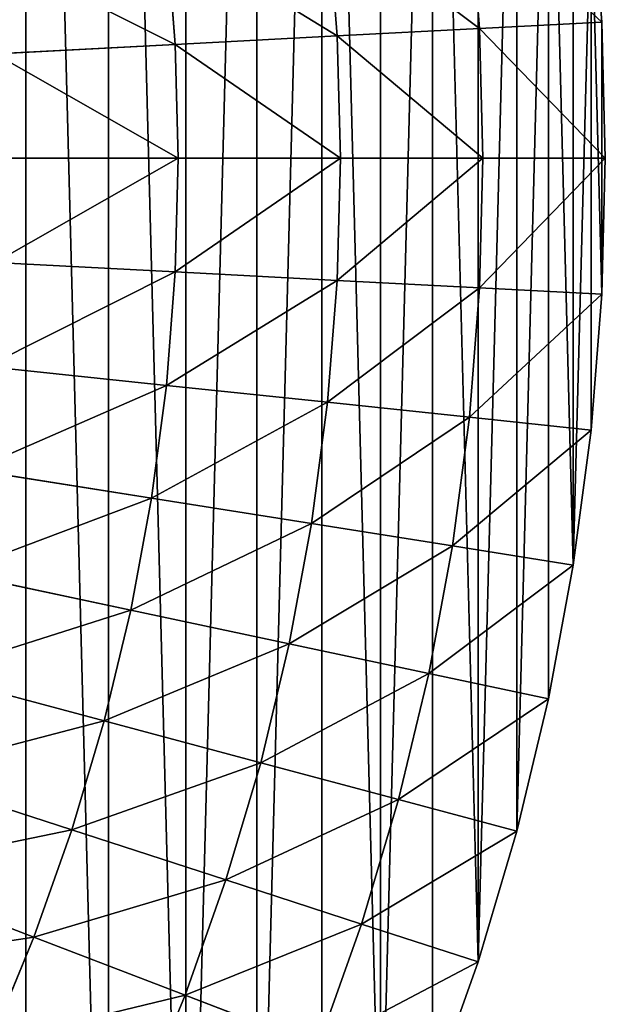
# Model space of a CAD drawing. Extents: x 0 to 4201, y 0 to 4201.
# Drawn here: x 2565 to 2701, y 1905 to 2132 of the extents above; entities that cross this region are included whole.
import ezdxf

# ---------------------------------------------------------------- set-up
doc = ezdxf.new("R2010")
doc.units = 0
doc.header["$LTSCALE"] = 25.4
doc.layers.get('0').update_dxf_attribs({"color": 13, "linetype": 'CONTINUOUS'})

msp = doc.modelspace()

# ---------------------------------------------------------------- linework, layer by layer
at = {"color": 0}
for p, q in [((2699.69, 2131.92), (2697.23, 2163.23)), ((2699.69, 2131.92), (2697.23, 2163.23)), ((2671.5, 2130.44, 71.27), (2669.15, 2160.28, 71.27)), ((2671.5, 2130.44, 71.27), (2669.15, 2160.28, 71.27)), ((2638.65, 2128.72, 140.26), (2636.44, 2156.84, 140.26)), ((2638.65, 2128.72, 140.26), (2636.44, 2156.84, 140.26)), ((2601.32, 2126.76, 206.61), (2599.26, 2152.93, 206.61)), ((2601.32, 2126.76, 206.61), (2599.26, 2152.93, 206.61)), ((2671.5, 2130.44, 71.27), (2699.69, 2131.92)), ((2671.5, 2130.44, 71.27), (2699.69, 2131.92)), ((2700.51, 2100.51), (2699.69, 2131.92)), ((2700.51, 2100.51), (2699.69, 2131.92)), ((2601.32, 2126.76, 206.61), (2638.65, 2128.72, 140.26)), ((2601.32, 2126.76, 206.61), (2638.65, 2128.72, 140.26)), ((2638.65, 2128.72, 140.26), (2671.5, 2130.44, 71.27)), ((2638.65, 2128.72, 140.26), (2671.5, 2130.44, 71.27)), ((2639.39, 2100.51, 140.26), (2638.65, 2128.72, 140.26)), ((2639.39, 2100.51, 140.26), (2638.65, 2128.72, 140.26)), ((2672.28, 2100.51, 71.27), (2671.5, 2130.44, 71.27)), ((2672.28, 2100.51, 71.27), (2671.5, 2130.44, 71.27)), ((2559.68, 2124.58, 270.01), (2601.32, 2126.76, 206.61)), ((2559.68, 2124.58, 270.01), (2601.32, 2126.76, 206.61)), ((2602, 2100.51, 206.61), (2601.32, 2126.76, 206.61)), ((2602, 2100.51, 206.61), (2601.32, 2126.76, 206.61)), ((2560.31, 2100.51, 270.01), (2602, 2100.51, 206.61)), ((2560.31, 2100.51, 270.01), (2602, 2100.51, 206.61)), ((2601.32, 2074.27, 206.61), (2602, 2100.51, 206.61)), ((2601.32, 2074.27, 206.61), (2602, 2100.51, 206.61)), ((2602, 2100.51, 206.61), (2639.39, 2100.51, 140.26)), ((2602, 2100.51, 206.61), (2639.39, 2100.51, 140.26)), ((2638.65, 2072.31, 140.26), (2639.39, 2100.51, 140.26)), ((2638.65, 2072.31, 140.26), (2639.39, 2100.51, 140.26)), ((2639.39, 2100.51, 140.26), (2672.28, 2100.51, 71.27)), ((2639.39, 2100.51, 140.26), (2672.28, 2100.51, 71.27)), ((2671.5, 2070.59, 71.27), (2672.28, 2100.51, 71.27)), ((2671.5, 2070.59, 71.27), (2672.28, 2100.51, 71.27)), ((2672.28, 2100.51, 71.27), (2700.51, 2100.51)), ((2672.28, 2100.51, 71.27), (2700.51, 2100.51)), ((2699.69, 2069.11), (2700.51, 2100.51)), ((2699.69, 2069.11), (2700.51, 2100.51)), ((2559.68, 2076.45, 270.01), (2601.32, 2074.27, 206.61)), ((2559.68, 2076.45, 270.01), (2601.32, 2074.27, 206.61)), ((2599.26, 2048.09, 206.61), (2601.32, 2074.27, 206.61)), ((2599.26, 2048.09, 206.61), (2601.32, 2074.27, 206.61)), ((2601.32, 2074.27, 206.61), (2638.65, 2072.31, 140.26)), ((2601.32, 2074.27, 206.61), (2638.65, 2072.31, 140.26)), ((2636.44, 2044.19, 140.26), (2638.65, 2072.31, 140.26)), ((2636.44, 2044.19, 140.26), (2638.65, 2072.31, 140.26)), ((2638.65, 2072.31, 140.26), (2671.5, 2070.59, 71.27)), ((2638.65, 2072.31, 140.26), (2671.5, 2070.59, 71.27)), ((2669.15, 2040.75, 71.27), (2671.5, 2070.59, 71.27)), ((2669.15, 2040.75, 71.27), (2671.5, 2070.59, 71.27)), ((2671.5, 2070.59, 71.27), (2699.69, 2069.11)), ((2671.5, 2070.59, 71.27), (2699.69, 2069.11)), ((2697.23, 2037.8), (2699.69, 2069.11)), ((2697.23, 2037.8), (2699.69, 2069.11)), ((2557.8, 2052.45, 270.01), (2599.26, 2048.09, 206.61)), ((2557.8, 2052.45, 270.01), (2599.26, 2048.09, 206.61)), ((2595.83, 2022.06, 206.61), (2599.26, 2048.09, 206.61)), ((2595.83, 2022.06, 206.61), (2599.26, 2048.09, 206.61)), ((2599.26, 2048.09, 206.61), (2636.44, 2044.19, 140.26)), ((2599.26, 2048.09, 206.61), (2636.44, 2044.19, 140.26)), ((2632.75, 2016.22, 140.26), (2636.44, 2044.19, 140.26)), ((2632.75, 2016.22, 140.26), (2636.44, 2044.19, 140.26)), ((2636.44, 2044.19, 140.26), (2669.15, 2040.75, 71.27)), ((2636.44, 2044.19, 140.26), (2669.15, 2040.75, 71.27)), ((2665.24, 2011.07, 71.27), (2669.15, 2040.75, 71.27)), ((2665.24, 2011.07, 71.27), (2669.15, 2040.75, 71.27)), ((2669.15, 2040.75, 71.27), (2697.23, 2037.8)), ((2669.15, 2040.75, 71.27), (2697.23, 2037.8)), ((2693.13, 2006.65), (2697.23, 2037.8)), ((2693.13, 2006.65), (2697.23, 2037.8)), ((2554.65, 2028.59, 270.01), (2595.83, 2022.06, 206.61)), ((2554.65, 2028.59, 270.01), (2595.83, 2022.06, 206.61)), ((2591.05, 1996.25, 206.61), (2595.83, 2022.06, 206.61)), ((2591.05, 1996.25, 206.61), (2595.83, 2022.06, 206.61)), ((2595.83, 2022.06, 206.61), (2632.75, 2016.22, 140.26)), ((2595.83, 2022.06, 206.61), (2632.75, 2016.22, 140.26)), ((2627.61, 1988.48, 140.26), (2632.75, 2016.22, 140.26)), ((2627.61, 1988.48, 140.26), (2632.75, 2016.22, 140.26)), ((2632.75, 2016.22, 140.26), (2665.24, 2011.07, 71.27)), ((2632.75, 2016.22, 140.26), (2665.24, 2011.07, 71.27)), ((2659.78, 1981.64, 71.27), (2665.24, 2011.07, 71.27)), ((2659.78, 1981.64, 71.27), (2665.24, 2011.07, 71.27)), ((2665.24, 2011.07, 71.27), (2693.13, 2006.65)), ((2665.24, 2011.07, 71.27), (2693.13, 2006.65)), ((2687.4, 1975.77), (2693.13, 2006.65)), ((2687.4, 1975.77), (2693.13, 2006.65)), ((2550.27, 2004.92, 270.01), (2591.05, 1996.25, 206.61)), ((2550.27, 2004.92, 270.01), (2591.05, 1996.25, 206.61)), ((2584.92, 1970.72, 206.61), (2591.05, 1996.25, 206.61)), ((2584.92, 1970.72, 206.61), (2591.05, 1996.25, 206.61)), ((2591.05, 1996.25, 206.61), (2627.61, 1988.48, 140.26)), ((2591.05, 1996.25, 206.61), (2627.61, 1988.48, 140.26)), ((2621.03, 1961.04, 140.26), (2627.61, 1988.48, 140.26)), ((2621.03, 1961.04, 140.26), (2627.61, 1988.48, 140.26)), ((2627.61, 1988.48, 140.26), (2659.78, 1981.64, 71.27)), ((2627.61, 1988.48, 140.26), (2659.78, 1981.64, 71.27)), ((2544.65, 1981.51, 270.01), (2584.92, 1970.72, 206.61)), ((2544.65, 1981.51, 270.01), (2584.92, 1970.72, 206.61)), ((2652.8, 1952.53, 71.27), (2659.78, 1981.64, 71.27)), ((2652.8, 1952.53, 71.27), (2659.78, 1981.64, 71.27)), ((2659.78, 1981.64, 71.27), (2687.4, 1975.77)), ((2659.78, 1981.64, 71.27), (2687.4, 1975.77)), ((2680.07, 1945.22), (2687.4, 1975.77)), ((2680.07, 1945.22), (2687.4, 1975.77)), ((2577.46, 1945.55, 206.61), (2584.92, 1970.72, 206.61)), ((2577.46, 1945.55, 206.61), (2584.92, 1970.72, 206.61)), ((2584.92, 1970.72, 206.61), (2621.03, 1961.04, 140.26)), ((2584.92, 1970.72, 206.61), (2621.03, 1961.04, 140.26)), ((2613.01, 1933.99, 140.26), (2621.03, 1961.04, 140.26)), ((2613.01, 1933.99, 140.26), (2621.03, 1961.04, 140.26)), ((2621.03, 1961.04, 140.26), (2652.8, 1952.53, 71.27)), ((2621.03, 1961.04, 140.26), (2652.8, 1952.53, 71.27)), ((2537.81, 1958.43, 270.01), (2577.46, 1945.55, 206.61)), ((2537.81, 1958.43, 270.01), (2577.46, 1945.55, 206.61)), ((2644.29, 1923.83, 71.27), (2652.8, 1952.53, 71.27)), ((2644.29, 1923.83, 71.27), (2652.8, 1952.53, 71.27)), ((2652.8, 1952.53, 71.27), (2680.07, 1945.22)), ((2652.8, 1952.53, 71.27), (2680.07, 1945.22)), ((2568.7, 1920.8, 206.61), (2577.46, 1945.55, 206.61)), ((2568.7, 1920.8, 206.61), (2577.46, 1945.55, 206.61)), ((2577.46, 1945.55, 206.61), (2613.01, 1933.99, 140.26)), ((2577.46, 1945.55, 206.61), (2613.01, 1933.99, 140.26)), ((2671.15, 1915.1), (2680.07, 1945.22)), ((2671.15, 1915.1), (2680.07, 1945.22)), ((2529.78, 1935.74, 270.01), (2568.7, 1920.8, 206.61)), ((2529.78, 1935.74, 270.01), (2568.7, 1920.8, 206.61)), ((2603.6, 1907.4, 140.26), (2613.01, 1933.99, 140.26)), ((2603.6, 1907.4, 140.26), (2613.01, 1933.99, 140.26)), ((2613.01, 1933.99, 140.26), (2644.29, 1923.83, 71.27)), ((2613.01, 1933.99, 140.26), (2644.29, 1923.83, 71.27)), ((2634.3, 1895.61, 71.27), (2644.29, 1923.83, 71.27)), ((2634.3, 1895.61, 71.27), (2644.29, 1923.83, 71.27)), ((2644.29, 1923.83, 71.27), (2671.15, 1915.1)), ((2644.29, 1923.83, 71.27), (2671.15, 1915.1)), ((2558.65, 1896.54, 206.61), (2568.7, 1920.8, 206.61)), ((2558.65, 1896.54, 206.61), (2568.7, 1920.8, 206.61)), ((2568.7, 1920.8, 206.61), (2603.6, 1907.4, 140.26)), ((2568.7, 1920.8, 206.61), (2603.6, 1907.4, 140.26)), ((2660.66, 1885.49), (2671.15, 1915.1)), ((2660.66, 1885.49), (2671.15, 1915.1)), ((2592.8, 1881.33, 140.26), (2603.6, 1907.4, 140.26)), ((2592.8, 1881.33, 140.26), (2603.6, 1907.4, 140.26)), ((2603.6, 1907.4, 140.26), (2634.3, 1895.61, 71.27)), ((2603.6, 1907.4, 140.26), (2634.3, 1895.61, 71.27))]:
    msp.add_line(p, q, dxfattribs=at)

# ---------------------------------------------------------------- meshes
mesh = msp.add_polyface(dxfattribs=at)
corners = [(1501.34, 2069.11), (1501.34, 2131.92), (1500.51, 2100.51), (1503.8, 2037.8), (1503.8, 2163.23), (1507.9, 2006.65), (1507.9, 2194.37), (1513.63, 1975.77), (1513.63, 2225.26), (1520.96, 1945.22), (1520.96, 2255.81), (1529.88, 1915.1), (1529.88, 2285.92), (1540.37, 1885.49), (1540.37, 2315.53), (1552.39, 1856.47), (1552.39, 2344.56), (1565.91, 1828.12), (1565.91, 2372.91), (1580.9, 1800.51), (1580.9, 2400.51), (1597.31, 1773.73), (1597.31, 2427.3), (1615.1, 1747.84), (1615.1, 2453.19), (1634.23, 1722.92), (1634.23, 2478.11), (1654.63, 1699.04), (1654.63, 2501.99), (1676.25, 1676.25), (1676.25, 2524.78), (1699.04, 1654.63), (1699.04, 2546.4), (1722.92, 1634.23), (1722.92, 2566.8), (1747.84, 1615.1), (1747.84, 2585.92), (1773.73, 1597.31), (1773.73, 2603.72), (1800.51, 1580.9), (1800.51, 2620.13), (1828.12, 1565.91), (1828.12, 2635.12), (1856.47, 1552.39), (1856.47, 2648.64), (1885.49, 1540.37), (1885.49, 2660.66), (1915.1, 1529.88), (1915.1, 2671.15), (1945.22, 1520.96), (1945.22, 2680.07), (1975.77, 1513.63), (1975.77, 2687.4), (2006.65, 1507.9), (2006.65, 2693.13), (2037.8, 1503.8), (2037.8, 2697.23), (2069.11, 1501.34), (2069.11, 2699.69), (2100.51, 1500.51), (2100.51, 2700.51), (2131.92, 1501.34), (2131.92, 2699.69), (2163.23, 1503.8), (2163.23, 2697.23), (2194.37, 1507.9), (2194.37, 2693.13), (2225.26, 1513.63), (2225.26, 2687.4), (2255.81, 1520.96), (2255.81, 2680.07), (2285.92, 1529.88), (2285.92, 2671.15), (2315.53, 1540.37), (2315.53, 2660.66), (2344.56, 1552.39), (2344.56, 2648.64), (2372.91, 1565.91), (2372.91, 2635.12), (2400.51, 1580.9), (2400.51, 2620.13), (2427.3, 2603.72), (2427.3, 1597.31), (2453.19, 2585.92), (2453.19, 1615.1), (2478.11, 2566.8), (2478.11, 1634.23), (2501.99, 2546.4), (2501.99, 1654.63), (2524.78, 2524.78), (2524.78, 1676.25), (2546.4, 2501.99), (2546.4, 1699.04), (2566.8, 2478.11), (2566.8, 1722.92), (2585.92, 1747.84), (2585.92, 2453.19), (2603.72, 1773.73), (2603.72, 2427.3), (2620.13, 2400.51), (2620.13, 1800.51), (2635.12, 2372.91), (2635.12, 1828.12), (2648.64, 1856.47), (2648.64, 2344.56), (2660.66, 2315.53), (2660.66, 1885.49), (2671.15, 1915.1), (2671.15, 2285.92), (2680.07, 2255.81), (2680.07, 1945.22), (2687.4, 2225.26), (2687.4, 1975.77), (2693.13, 2006.65), (2693.13, 2194.37), (2697.23, 2163.23), (2697.23, 2037.8), (2699.69, 2069.11), (2699.69, 2131.92), (2700.51, 2100.51)]
mesh.append_faces([[corners[k] for k in face] for face in [(0, 1, 2), (118, 117, 119)]], dxfattribs={"vtx0": -1, "color": 0})
mesh.append_faces([[corners[k] for k in face] for face in [(1, 3, 4), (4, 5, 6), (6, 7, 8), (8, 9, 10), (10, 11, 12), (12, 13, 14), (14, 15, 16), (16, 17, 18), (18, 19, 20), (20, 21, 22), (22, 23, 24), (24, 25, 26), (26, 27, 28), (28, 29, 30), (30, 31, 32), (32, 33, 34), (34, 35, 36), (36, 37, 38), (38, 39, 40), (40, 41, 42), (42, 43, 44), (44, 45, 46), (46, 47, 48), (48, 49, 50), (50, 51, 52), (52, 53, 54), (54, 55, 56), (56, 57, 58), (58, 59, 60), (60, 61, 62), (62, 63, 64), (64, 65, 66), (66, 67, 68), (68, 69, 70), (70, 71, 72), (72, 73, 74), (74, 75, 76), (76, 77, 78), (78, 79, 80), (80, 79, 81), (81, 82, 83), (83, 84, 85), (85, 86, 87), (87, 88, 89), (89, 90, 91), (91, 92, 93), (93, 95, 96), (96, 97, 98), (98, 97, 99), (99, 100, 101), (101, 103, 104), (104, 103, 105), (105, 107, 108), (108, 107, 109), (109, 110, 111), (111, 113, 114), (114, 113, 115), (115, 117, 118)]], dxfattribs={"vtx0": -1, "vtx1": -1, "color": 0})
mesh.append_faces([[corners[k] for k in face] for face in [(1, 0, 3), (4, 3, 5), (6, 5, 7), (8, 7, 9), (10, 9, 11), (12, 11, 13), (14, 13, 15), (16, 15, 17), (18, 17, 19), (20, 19, 21), (22, 21, 23), (24, 23, 25), (26, 25, 27), (28, 27, 29), (30, 29, 31), (32, 31, 33), (34, 33, 35), (36, 35, 37), (38, 37, 39), (40, 39, 41), (42, 41, 43), (44, 43, 45), (46, 45, 47), (48, 47, 49), (50, 49, 51), (52, 51, 53), (54, 53, 55), (56, 55, 57), (58, 57, 59), (60, 59, 61), (62, 61, 63), (64, 63, 65), (66, 65, 67), (68, 67, 69), (70, 69, 71), (72, 71, 73), (74, 73, 75), (76, 75, 77), (78, 77, 79), (81, 79, 82), (83, 82, 84), (85, 84, 86), (87, 86, 88), (89, 88, 90), (91, 90, 92), (93, 92, 94), (93, 94, 95), (96, 95, 97), (99, 97, 100), (101, 100, 102), (101, 102, 103), (105, 103, 106), (105, 106, 107), (109, 107, 110), (111, 110, 112), (111, 112, 113), (115, 113, 116), (115, 116, 117)]], dxfattribs={"vtx0": -1, "vtx2": -1, "color": 0})
mesh = msp.add_polyface(dxfattribs=at)
corners = [(2669.15, 2160.28, 71.27), (2699.69, 2131.92), (2671.5, 2130.44, 71.27), (2697.23, 2163.23)]
mesh.append_faces([[corners[k] for k in face] for face in [(0, 1, 2), (1, 0, 3)]], dxfattribs={"vtx0": -1, "color": 0})
mesh = msp.add_polyface(dxfattribs=at)
corners = [(2636.44, 2156.84, 140.26), (2671.5, 2130.44, 71.27), (2638.65, 2128.72, 140.26), (2669.15, 2160.28, 71.27)]
mesh.append_faces([[corners[k] for k in face] for face in [(0, 1, 2), (1, 0, 3)]], dxfattribs={"vtx0": -1, "color": 0})
mesh = msp.add_polyface(dxfattribs=at)
corners = [(2599.26, 2152.93, 206.61), (2638.65, 2128.72, 140.26), (2601.32, 2126.76, 206.61), (2636.44, 2156.84, 140.26)]
mesh.append_faces([[corners[k] for k in face] for face in [(0, 1, 2), (1, 0, 3)]], dxfattribs={"vtx0": -1, "color": 0})
mesh = msp.add_polyface(dxfattribs=at)
corners = [(2557.8, 2148.58, 270.01), (2601.32, 2126.76, 206.61), (2559.68, 2124.58, 270.01), (2599.26, 2152.93, 206.61)]
mesh.append_faces([[corners[k] for k in face] for face in [(0, 1, 2), (1, 0, 3)]], dxfattribs={"vtx0": -1, "color": 0})
mesh = msp.add_polyface(dxfattribs=at)
corners = [(2671.5, 2130.44, 71.27), (2700.51, 2100.51), (2672.28, 2100.51, 71.27), (2699.69, 2131.92)]
mesh.append_faces([[corners[k] for k in face] for face in [(0, 1, 2), (1, 0, 3)]], dxfattribs={"vtx0": -1, "color": 0})
mesh = msp.add_polyface(dxfattribs=at)
corners = [(2601.32, 2126.76, 206.61), (2639.39, 2100.51, 140.26), (2602, 2100.51, 206.61), (2638.65, 2128.72, 140.26)]
mesh.append_faces([[corners[k] for k in face] for face in [(0, 1, 2), (1, 0, 3)]], dxfattribs={"vtx0": -1, "color": 0})
mesh = msp.add_polyface(dxfattribs=at)
corners = [(2638.65, 2128.72, 140.26), (2672.28, 2100.51, 71.27), (2639.39, 2100.51, 140.26), (2671.5, 2130.44, 71.27)]
mesh.append_faces([[corners[k] for k in face] for face in [(0, 1, 2), (1, 0, 3)]], dxfattribs={"vtx0": -1, "color": 0})
mesh = msp.add_polyface(dxfattribs=at)
corners = [(2559.68, 2124.58, 270.01), (2602, 2100.51, 206.61), (2560.31, 2100.51, 270.01), (2601.32, 2126.76, 206.61)]
mesh.append_faces([[corners[k] for k in face] for face in [(0, 1, 2), (1, 0, 3)]], dxfattribs={"vtx0": -1, "color": 0})
mesh = msp.add_polyface(dxfattribs=at)
corners = [(2559.68, 2076.45, 270.01), (2602, 2100.51, 206.61), (2601.32, 2074.27, 206.61), (2560.31, 2100.51, 270.01)]
mesh.append_faces([[corners[k] for k in face] for face in [(0, 1, 2), (1, 0, 3)]], dxfattribs={"vtx0": -1, "color": 0})
mesh = msp.add_polyface(dxfattribs=at)
corners = [(2601.32, 2074.27, 206.61), (2639.39, 2100.51, 140.26), (2638.65, 2072.31, 140.26), (2602, 2100.51, 206.61)]
mesh.append_faces([[corners[k] for k in face] for face in [(0, 1, 2), (1, 0, 3)]], dxfattribs={"vtx0": -1, "color": 0})
mesh = msp.add_polyface(dxfattribs=at)
corners = [(2638.65, 2072.31, 140.26), (2672.28, 2100.51, 71.27), (2671.5, 2070.59, 71.27), (2639.39, 2100.51, 140.26)]
mesh.append_faces([[corners[k] for k in face] for face in [(0, 1, 2), (1, 0, 3)]], dxfattribs={"vtx0": -1, "color": 0})
mesh = msp.add_polyface(dxfattribs=at)
corners = [(2671.5, 2070.59, 71.27), (2700.51, 2100.51), (2699.69, 2069.11), (2672.28, 2100.51, 71.27)]
mesh.append_faces([[corners[k] for k in face] for face in [(0, 1, 2), (1, 0, 3)]], dxfattribs={"vtx0": -1, "color": 0})
mesh = msp.add_polyface(dxfattribs=at)
corners = [(2557.8, 2052.45, 270.01), (2601.32, 2074.27, 206.61), (2599.26, 2048.09, 206.61), (2559.68, 2076.45, 270.01)]
mesh.append_faces([[corners[k] for k in face] for face in [(0, 1, 2), (1, 0, 3)]], dxfattribs={"vtx0": -1, "color": 0})
mesh = msp.add_polyface(dxfattribs=at)
corners = [(2599.26, 2048.09, 206.61), (2638.65, 2072.31, 140.26), (2636.44, 2044.19, 140.26), (2601.32, 2074.27, 206.61)]
mesh.append_faces([[corners[k] for k in face] for face in [(0, 1, 2), (1, 0, 3)]], dxfattribs={"vtx0": -1, "color": 0})
mesh = msp.add_polyface(dxfattribs=at)
corners = [(2636.44, 2044.19, 140.26), (2671.5, 2070.59, 71.27), (2669.15, 2040.75, 71.27), (2638.65, 2072.31, 140.26)]
mesh.append_faces([[corners[k] for k in face] for face in [(0, 1, 2), (1, 0, 3)]], dxfattribs={"vtx0": -1, "color": 0})
mesh = msp.add_polyface(dxfattribs=at)
corners = [(2669.15, 2040.75, 71.27), (2699.69, 2069.11), (2697.23, 2037.8), (2671.5, 2070.59, 71.27)]
mesh.append_faces([[corners[k] for k in face] for face in [(0, 1, 2), (1, 0, 3)]], dxfattribs={"vtx0": -1, "color": 0})
mesh = msp.add_polyface(dxfattribs=at)
corners = [(2554.65, 2028.59, 270.01), (2599.26, 2048.09, 206.61), (2595.83, 2022.06, 206.61), (2557.8, 2052.45, 270.01)]
mesh.append_faces([[corners[k] for k in face] for face in [(0, 1, 2), (1, 0, 3)]], dxfattribs={"vtx0": -1, "color": 0})
mesh = msp.add_polyface(dxfattribs=at)
corners = [(2595.83, 2022.06, 206.61), (2636.44, 2044.19, 140.26), (2632.75, 2016.22, 140.26), (2599.26, 2048.09, 206.61)]
mesh.append_faces([[corners[k] for k in face] for face in [(0, 1, 2), (1, 0, 3)]], dxfattribs={"vtx0": -1, "color": 0})
mesh = msp.add_polyface(dxfattribs=at)
corners = [(2632.75, 2016.22, 140.26), (2669.15, 2040.75, 71.27), (2665.24, 2011.07, 71.27), (2636.44, 2044.19, 140.26)]
mesh.append_faces([[corners[k] for k in face] for face in [(0, 1, 2), (1, 0, 3)]], dxfattribs={"vtx0": -1, "color": 0})
mesh = msp.add_polyface(dxfattribs=at)
corners = [(2665.24, 2011.07, 71.27), (2697.23, 2037.8), (2693.13, 2006.65), (2669.15, 2040.75, 71.27)]
mesh.append_faces([[corners[k] for k in face] for face in [(0, 1, 2), (1, 0, 3)]], dxfattribs={"vtx0": -1, "color": 0})
mesh = msp.add_polyface(dxfattribs=at)
corners = [(2550.27, 2004.92, 270.01), (2595.83, 2022.06, 206.61), (2591.05, 1996.25, 206.61), (2554.65, 2028.59, 270.01)]
mesh.append_faces([[corners[k] for k in face] for face in [(0, 1, 2), (1, 0, 3)]], dxfattribs={"vtx0": -1, "color": 0})
mesh = msp.add_polyface(dxfattribs=at)
corners = [(2591.05, 1996.25, 206.61), (2632.75, 2016.22, 140.26), (2627.61, 1988.48, 140.26), (2595.83, 2022.06, 206.61)]
mesh.append_faces([[corners[k] for k in face] for face in [(0, 1, 2), (1, 0, 3)]], dxfattribs={"vtx0": -1, "color": 0})
mesh = msp.add_polyface(dxfattribs=at)
corners = [(2627.61, 1988.48, 140.26), (2665.24, 2011.07, 71.27), (2659.78, 1981.64, 71.27), (2632.75, 2016.22, 140.26)]
mesh.append_faces([[corners[k] for k in face] for face in [(0, 1, 2), (1, 0, 3)]], dxfattribs={"vtx0": -1, "color": 0})
mesh = msp.add_polyface(dxfattribs=at)
corners = [(2659.78, 1981.64, 71.27), (2693.13, 2006.65), (2687.4, 1975.77), (2665.24, 2011.07, 71.27)]
mesh.append_faces([[corners[k] for k in face] for face in [(0, 1, 2), (1, 0, 3)]], dxfattribs={"vtx0": -1, "color": 0})
mesh = msp.add_polyface(dxfattribs=at)
corners = [(2544.65, 1981.51, 270.01), (2591.05, 1996.25, 206.61), (2584.92, 1970.72, 206.61), (2550.27, 2004.92, 270.01)]
mesh.append_faces([[corners[k] for k in face] for face in [(0, 1, 2), (1, 0, 3)]], dxfattribs={"vtx0": -1, "color": 0})
mesh = msp.add_polyface(dxfattribs=at)
corners = [(2584.92, 1970.72, 206.61), (2627.61, 1988.48, 140.26), (2621.03, 1961.04, 140.26), (2591.05, 1996.25, 206.61)]
mesh.append_faces([[corners[k] for k in face] for face in [(0, 1, 2), (1, 0, 3)]], dxfattribs={"vtx0": -1, "color": 0})
mesh = msp.add_polyface(dxfattribs=at)
corners = [(2621.03, 1961.04, 140.26), (2659.78, 1981.64, 71.27), (2652.8, 1952.53, 71.27), (2627.61, 1988.48, 140.26)]
mesh.append_faces([[corners[k] for k in face] for face in [(0, 1, 2), (1, 0, 3)]], dxfattribs={"vtx0": -1, "color": 0})
mesh = msp.add_polyface(dxfattribs=at)
corners = [(2537.81, 1958.43, 270.01), (2584.92, 1970.72, 206.61), (2577.46, 1945.55, 206.61), (2544.65, 1981.51, 270.01)]
mesh.append_faces([[corners[k] for k in face] for face in [(0, 1, 2), (1, 0, 3)]], dxfattribs={"vtx0": -1, "color": 0})
mesh = msp.add_polyface(dxfattribs=at)
corners = [(2652.8, 1952.53, 71.27), (2687.4, 1975.77), (2680.07, 1945.22), (2659.78, 1981.64, 71.27)]
mesh.append_faces([[corners[k] for k in face] for face in [(0, 1, 2), (1, 0, 3)]], dxfattribs={"vtx0": -1, "color": 0})
mesh = msp.add_polyface(dxfattribs=at)
corners = [(2577.46, 1945.55, 206.61), (2621.03, 1961.04, 140.26), (2613.01, 1933.99, 140.26), (2584.92, 1970.72, 206.61)]
mesh.append_faces([[corners[k] for k in face] for face in [(0, 1, 2), (1, 0, 3)]], dxfattribs={"vtx0": -1, "color": 0})
mesh = msp.add_polyface(dxfattribs=at)
corners = [(2613.01, 1933.99, 140.26), (2652.8, 1952.53, 71.27), (2644.29, 1923.83, 71.27), (2621.03, 1961.04, 140.26)]
mesh.append_faces([[corners[k] for k in face] for face in [(0, 1, 2), (1, 0, 3)]], dxfattribs={"vtx0": -1, "color": 0})
mesh = msp.add_polyface(dxfattribs=at)
corners = [(2529.78, 1935.74, 270.01), (2577.46, 1945.55, 206.61), (2568.7, 1920.8, 206.61), (2537.81, 1958.43, 270.01)]
mesh.append_faces([[corners[k] for k in face] for face in [(0, 1, 2), (1, 0, 3)]], dxfattribs={"vtx0": -1, "color": 0})
mesh = msp.add_polyface(dxfattribs=at)
corners = [(2644.29, 1923.83, 71.27), (2680.07, 1945.22), (2671.15, 1915.1), (2652.8, 1952.53, 71.27)]
mesh.append_faces([[corners[k] for k in face] for face in [(0, 1, 2), (1, 0, 3)]], dxfattribs={"vtx0": -1, "color": 0})
mesh = msp.add_polyface(dxfattribs=at)
corners = [(2568.7, 1920.8, 206.61), (2613.01, 1933.99, 140.26), (2603.6, 1907.4, 140.26), (2577.46, 1945.55, 206.61)]
mesh.append_faces([[corners[k] for k in face] for face in [(0, 1, 2), (1, 0, 3)]], dxfattribs={"vtx0": -1, "color": 0})
mesh = msp.add_polyface(dxfattribs=at)
corners = [(2520.56, 1913.5, 270.01), (2568.7, 1920.8, 206.61), (2558.65, 1896.54, 206.61), (2529.78, 1935.74, 270.01)]
mesh.append_faces([[corners[k] for k in face] for face in [(0, 1, 2), (1, 0, 3)]], dxfattribs={"vtx0": -1, "color": 0})
mesh = msp.add_polyface(dxfattribs=at)
corners = [(2603.6, 1907.4, 140.26), (2644.29, 1923.83, 71.27), (2634.3, 1895.61, 71.27), (2613.01, 1933.99, 140.26)]
mesh.append_faces([[corners[k] for k in face] for face in [(0, 1, 2), (1, 0, 3)]], dxfattribs={"vtx0": -1, "color": 0})
mesh = msp.add_polyface(dxfattribs=at)
corners = [(2634.3, 1895.61, 71.27), (2671.15, 1915.1), (2660.66, 1885.49), (2644.29, 1923.83, 71.27)]
mesh.append_faces([[corners[k] for k in face] for face in [(0, 1, 2), (1, 0, 3)]], dxfattribs={"vtx0": -1, "color": 0})
mesh = msp.add_polyface(dxfattribs=at)
corners = [(2558.65, 1896.54, 206.61), (2603.6, 1907.4, 140.26), (2592.8, 1881.33, 140.26), (2568.7, 1920.8, 206.61)]
mesh.append_faces([[corners[k] for k in face] for face in [(0, 1, 2), (1, 0, 3)]], dxfattribs={"vtx0": -1, "color": 0})
mesh = msp.add_polyface(dxfattribs=at)
corners = [(2592.8, 1881.33, 140.26), (2634.3, 1895.61, 71.27), (2622.85, 1867.96, 71.27), (2603.6, 1907.4, 140.26)]
mesh.append_faces([[corners[k] for k in face] for face in [(0, 1, 2), (1, 0, 3)]], dxfattribs={"vtx0": -1, "color": 0})

doc.saveas('drawing.dxf')
